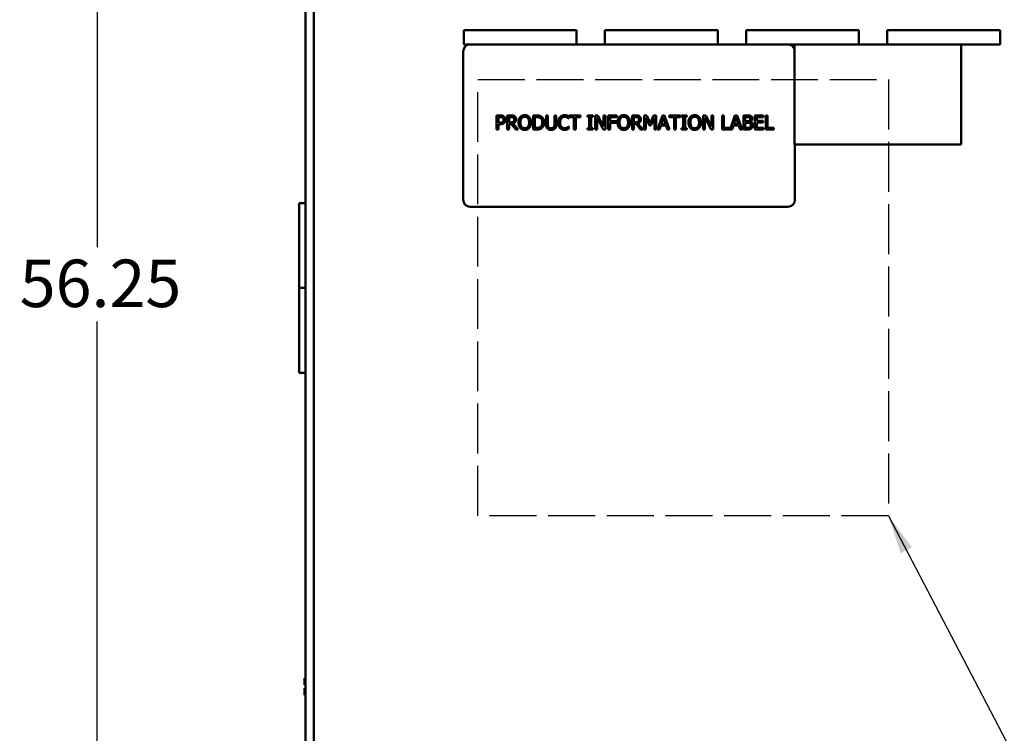
# Model space of a CAD drawing. Units: inches. Extents: x 2 to 86, y 1 to 67.
# Drawn here: x 40.3 to 50.3, y 29.6 to 36.8 of the extents above; entities that cross this region are included whole.
import ezdxf

# ---------------------------------------------------------------- set-up
doc = ezdxf.new("R2010")
doc.units = ezdxf.units.IN
doc.header["$LTSCALE"] = 4
doc.header["$MEASUREMENT"] = 0
doc.linetypes.add('DASHED', pattern=[0.2067, 0.1654, -0.0413])
for name, color, linetype, lineweight in [('Dimension (ANSI)', 7, 'Continuous', 25), ('Sketch Geometry (ANSI)', 7, 'Continuous', 25), ('Symbol (ANSI)', 7, 'Continuous', 25), ('Visible (ANSI)', 7, 'Continuous', 50)]:
    doc.layers.add(name, color=color, linetype=linetype, lineweight=lineweight)
doc.styles.add('Note Text (ANSI)', font='tahoma.ttf')
doc.dimstyles.new('Default (ANSI)', dxfattribs={"dimscale": 4, "dimtxt": 0.12, "dimasz": 0.098425, "dimexe": 0.125, "dimexo": 0.0625, "dimgap": 0.031496, "dimtad": 0, "dimtih": 1, "dimtoh": 1, "dimrnd": 1e-08, "dimzin": 0, "dimdsep": 46, "dimtxsty": 'Note Text (ANSI)', "dimcen": 0.09, "dimdle": 0.393701, "dimclrd": 256, "dimclre": 256, "dimclrt": 256, "dimadec": 0, "dimazin": 1, "dimtfac": 1, "dimtofl": 0, "dimtmove": 0, "dimatfit": 3, "dimfxl": 1, "dimtolj": 1, "dimtzin": 4, "dimlwd": -1, "dimlwe": -1, "dimarcsym": 0})
doc.dimstyles.new('Default (ANSI)$7', dxfattribs={"dimscale": 4, "dimtxt": 0.12, "dimasz": 0.098425, "dimexe": 0.125, "dimexo": 0.0625, "dimgap": 0.031496, "dimtad": 0, "dimtih": 1, "dimtoh": 1, "dimrnd": 1e-08, "dimzin": 0, "dimdsep": 46, "dimtxsty": 'Note Text (ANSI)', "dimcen": 0.09, "dimdle": 0.393701, "dimclrd": 256, "dimclre": 256, "dimclrt": 256, "dimadec": 0, "dimazin": 1, "dimtfac": 1, "dimtofl": 0, "dimtmove": 0, "dimatfit": 3, "dimfxl": 1, "dimtolj": 1, "dimtzin": 4, "dimlwd": -1, "dimlwe": -1, "dimarcsym": 0})

# ---------------------------------------------------------------- blocks, each defined once
blk = doc.blocks.new('*D16')
at = {"layer": 'Defpoints', "color": 0, "transparency": 16777216}
for p in [(41.0863, 50.2044), (44.4437, 50.2044), (45.1711, 18.0619)]:
    blk.add_point(p, dxfattribs=at)
at = {"layer": 'Dimension (ANSI)', "transparency": 16777216}
for p, q in [((44.1937, 50.2044), (40.5863, 50.2044)), ((41.0863, 49.8107), (41.0863, 34.5091)), ((41.0863, 18.4556), (41.0863, 33.7572)), ((44.9211, 18.0619), (40.5863, 18.0619))]:
    blk.add_line(p, q, dxfattribs=at)
for points in [[(41.0206, 49.8107), (41.1519, 49.8107), (41.0863, 50.2044)], [(41.0206, 18.4556), (41.1519, 18.4556), (41.0863, 18.0619)]]:
    blk.add_solid(points, dxfattribs=at)
at = {"layer": 'Dimension (ANSI)', "transparency": 16777216, "insert": (40.3027, 34.3831), "char_height": 0.48, "attachment_point": 1, "style": 'Note Text (ANSI)'}
blk.add_mtext('\\A1;56.25', dxfattribs=at)

msp = doc.modelspace()

# ---------------------------------------------------------------- linework, layer by layer
at = {"layer": 'Sketch Geometry (ANSI)', "linetype": 'DASHED', "ltscale": 0.718036}
for p, q in [((44.9388, 36.2046), (49.0945, 36.2046)), ((49.0945, 31.7904), (44.9388, 31.7904))]:
    msp.add_line(p, q, dxfattribs=at)
at = {"layer": 'Sketch Geometry (ANSI)', "linetype": 'DASHED', "ltscale": 0.76269}
for p, q in [((44.9388, 31.7904), (44.9388, 36.2046)), ((49.0945, 36.2046), (49.0945, 31.7904))]:
    msp.add_line(p, q, dxfattribs=at)
at = {"layer": 'Visible (ANSI)'}
for p, q in [((43.1947, 48.9279), (43.1947, 19.1872)), ((43.2801, 48.9279), (43.2801, 19.1872)), ((44.7967, 36.561), (44.7967, 36.7039)), ((44.7967, 36.7039), (45.9395, 36.7039)), ((45.9395, 36.7039), (45.9395, 36.561)), ((46.2252, 36.561), (46.2252, 36.7039)), ((46.2252, 36.7039), (47.3681, 36.7039)), ((47.3681, 36.7039), (47.3681, 36.561)), ((47.6538, 36.561), (47.6538, 36.7039)), ((47.6538, 36.7039), (48.7967, 36.7039)), ((48.7967, 36.7039), (48.7967, 36.561)), ((49.0824, 36.561), (49.0824, 36.7039)), ((49.0824, 36.7039), (50.2252, 36.7039)), ((50.2252, 36.7039), (50.2252, 36.561)), ((44.7921, 36.4896), (44.7921, 34.9896)), ((44.8635, 36.561), (44.7967, 36.561)), ((48.0778, 36.561), (44.8635, 36.561)), ((48.146, 36.561), (48.0778, 36.561)), ((48.146, 36.561), (48.146, 35.5496)), ((49.8317, 36.561), (48.146, 36.561)), ((50.2252, 36.561), (49.8317, 36.561)), ((49.8317, 35.5496), (49.8317, 36.561)), ((45.1295, 35.8422), (45.1654, 35.8422)), ((45.1295, 35.6994), (45.1295, 35.8422)), ((45.1642, 35.8258), (45.1484, 35.8258)), ((45.1484, 35.8258), (45.1484, 35.7688)), ((45.2378, 35.8422), (45.2746, 35.8422)), ((45.2378, 35.6994), (45.2378, 35.8422)), ((45.2568, 35.8258), (45.2568, 35.7721)), ((45.2757, 35.8258), (45.2568, 35.8258)), ((45.4988, 35.8422), (45.5313, 35.8422)), ((45.4988, 35.6994), (45.4988, 35.8422)), ((45.5177, 35.8258), (45.5177, 35.7158)), ((45.5322, 35.8258), (45.5177, 35.8258)), ((45.6303, 35.8422), (45.6493, 35.8422)), ((45.6303, 35.7531), (45.6303, 35.8422)), ((45.6493, 35.8422), (45.6493, 35.7531)), ((45.7147, 35.8422), (45.7337, 35.8422)), ((45.7147, 35.7526), (45.7147, 35.8422)), ((45.7337, 35.8422), (45.7337, 35.7531)), ((45.8611, 35.8098), (45.8596, 35.8098)), ((45.8611, 35.8327), (45.8611, 35.8098)), ((45.8642, 35.8422), (45.9791, 35.8422)), ((45.8642, 35.8253), (45.8642, 35.8422)), ((45.9122, 35.8253), (45.8642, 35.8253)), ((45.9122, 35.6994), (45.9122, 35.8253)), ((45.9312, 35.8253), (45.9312, 35.6994)), ((45.9791, 35.8253), (45.9312, 35.8253)), ((45.9791, 35.8422), (45.9791, 35.8253)), ((46.0494, 35.8277), (46.0494, 35.8422)), ((46.0494, 35.8422), (46.1047, 35.8422)), ((46.0675, 35.8277), (46.0494, 35.8277)), ((46.0675, 35.714), (46.0675, 35.8277)), ((46.0865, 35.8277), (46.0865, 35.714)), ((46.1047, 35.8277), (46.0865, 35.8277)), ((46.1047, 35.8422), (46.1047, 35.8277)), ((46.1282, 35.6994), (46.1282, 35.8422)), ((46.1282, 35.8422), (46.1552, 35.8422)), ((46.1459, 35.8226), (46.1459, 35.6994)), ((46.2091, 35.6994), (46.1459, 35.8226)), ((46.1552, 35.8422), (46.2127, 35.7291)), ((46.2127, 35.8422), (46.2304, 35.8422)), ((46.2127, 35.7291), (46.2127, 35.8422)), ((46.2304, 35.8422), (46.2304, 35.6994)), ((46.2594, 35.8422), (46.3448, 35.8422)), ((46.2594, 35.6994), (46.2594, 35.8422)), ((46.2783, 35.8253), (46.2783, 35.785)), ((46.3448, 35.8253), (46.2783, 35.8253)), ((46.2783, 35.785), (46.342, 35.785)), ((46.342, 35.785), (46.342, 35.7681)), ((46.3448, 35.8422), (46.3448, 35.8253)), ((46.5008, 35.8422), (46.5377, 35.8422)), ((46.5008, 35.6994), (46.5008, 35.8422)), ((46.5198, 35.8258), (46.5198, 35.7721)), ((46.5387, 35.8258), (46.5198, 35.8258)), ((46.6227, 35.8422), (46.6487, 35.8422)), ((46.6227, 35.6994), (46.6227, 35.8422)), ((46.6405, 35.8224), (46.6405, 35.6994)), ((46.6774, 35.7387), (46.6405, 35.8224)), ((46.6487, 35.8422), (46.6843, 35.7627)), ((46.6843, 35.7627), (46.7188, 35.8422)), ((46.7262, 35.8224), (46.689, 35.7387)), ((46.7188, 35.8422), (46.7452, 35.8422)), ((46.7262, 35.6994), (46.7262, 35.8224)), ((46.7452, 35.8422), (46.7452, 35.6994)), ((46.7588, 35.6994), (46.8069, 35.8422)), ((46.8182, 35.8228), (46.7962, 35.7555)), ((46.8069, 35.8422), (46.8303, 35.8422)), ((46.8403, 35.7555), (46.8182, 35.8228)), ((46.8303, 35.8422), (46.8785, 35.6994)), ((46.8774, 35.8422), (46.9923, 35.8422)), ((46.8774, 35.8253), (46.8774, 35.8422)), ((46.9254, 35.8253), (46.8774, 35.8253)), ((46.9254, 35.6994), (46.9254, 35.8253)), ((46.9444, 35.8253), (46.9444, 35.6994)), ((46.9923, 35.8253), (46.9444, 35.8253)), ((46.9923, 35.8422), (46.9923, 35.8253)), ((47.0012, 35.8277), (47.0012, 35.8422)), ((47.0012, 35.8422), (47.0565, 35.8422)), ((47.0194, 35.8277), (47.0012, 35.8277)), ((47.0194, 35.714), (47.0194, 35.8277)), ((47.0384, 35.8277), (47.0384, 35.714)), ((47.0565, 35.8277), (47.0384, 35.8277)), ((47.0565, 35.8422), (47.0565, 35.8277)), ((47.2191, 35.6994), (47.2191, 35.8422)), ((47.2191, 35.8422), (47.246, 35.8422)), ((47.2368, 35.8226), (47.2368, 35.6994)), ((47.3, 35.6994), (47.2368, 35.8226)), ((47.246, 35.8422), (47.3036, 35.7291)), ((47.3036, 35.8422), (47.3213, 35.8422)), ((47.3036, 35.7291), (47.3036, 35.8422)), ((47.3213, 35.8422), (47.3213, 35.6994)), ((47.4116, 35.8422), (47.4306, 35.8422)), ((47.4116, 35.6994), (47.4116, 35.8422)), ((47.4306, 35.8422), (47.4306, 35.7163)), ((47.4944, 35.7008), (47.5421, 35.8422)), ((47.5533, 35.8228), (47.5313, 35.7555)), ((47.5421, 35.8422), (47.5654, 35.8422)), ((47.5754, 35.7555), (47.5533, 35.8228)), ((47.5654, 35.8422), (47.6136, 35.6994)), ((47.6271, 35.8422), (47.665, 35.8422)), ((47.6271, 35.6994), (47.6271, 35.8422)), ((47.6461, 35.826), (47.6461, 35.7842)), ((47.6643, 35.826), (47.6461, 35.826)), ((47.6461, 35.7842), (47.6677, 35.7842)), ((47.6973, 35.7795), (47.6973, 35.7788)), ((47.7429, 35.8422), (47.8323, 35.8422)), ((47.7429, 35.6994), (47.7429, 35.8422)), ((47.7619, 35.8253), (47.7619, 35.7862)), ((47.8323, 35.8253), (47.7619, 35.8253)), ((47.7619, 35.7862), (47.8275, 35.7862)), ((47.8275, 35.7862), (47.8275, 35.7693)), ((47.8323, 35.8422), (47.8323, 35.8253)), ((47.8531, 35.8422), (47.8721, 35.8422)), ((47.8531, 35.6994), (47.8531, 35.8422)), ((47.8721, 35.8422), (47.8721, 35.7163)), ((45.1484, 35.6994), (45.1295, 35.6994)), ((45.1484, 35.7688), (45.1614, 35.7688)), ((45.1484, 35.7526), (45.1484, 35.6994)), ((45.1645, 35.7526), (45.1484, 35.7526)), ((45.2568, 35.6994), (45.2378, 35.6994)), ((45.2568, 35.7721), (45.2735, 35.7721)), ((45.2568, 35.7562), (45.2568, 35.6994)), ((45.2786, 35.7562), (45.2568, 35.7562)), ((45.3237, 35.6994), (45.2786, 35.7562)), ((45.2976, 35.7615), (45.3484, 35.6994)), ((45.3484, 35.6994), (45.3237, 35.6994)), ((45.5316, 35.6994), (45.4988, 35.6994)), ((45.5177, 35.7158), (45.5322, 35.7158)), ((45.8597, 35.7318), (45.8611, 35.7318)), ((45.8611, 35.7318), (45.8611, 35.7091)), ((45.9312, 35.6994), (45.9122, 35.6994)), ((46.0494, 35.714), (46.0675, 35.714)), ((46.0494, 35.6994), (46.0494, 35.714)), ((46.1047, 35.6994), (46.0494, 35.6994)), ((46.0865, 35.714), (46.1047, 35.714)), ((46.1047, 35.714), (46.1047, 35.6994)), ((46.1459, 35.6994), (46.1282, 35.6994)), ((46.2304, 35.6994), (46.2091, 35.6994)), ((46.2783, 35.6994), (46.2594, 35.6994)), ((46.342, 35.7681), (46.2783, 35.7681)), ((46.2783, 35.7681), (46.2783, 35.6994)), ((46.5198, 35.6994), (46.5008, 35.6994)), ((46.5198, 35.7721), (46.5365, 35.7721)), ((46.5198, 35.7562), (46.5198, 35.6994)), ((46.5416, 35.7562), (46.5198, 35.7562)), ((46.5867, 35.6994), (46.5416, 35.7562)), ((46.5606, 35.7615), (46.6114, 35.6994)), ((46.6114, 35.6994), (46.5867, 35.6994)), ((46.6405, 35.6994), (46.6227, 35.6994)), ((46.689, 35.7387), (46.6774, 35.7387)), ((46.7452, 35.6994), (46.7262, 35.6994)), ((46.778, 35.6994), (46.7588, 35.6994)), ((46.791, 35.7393), (46.778, 35.6994)), ((46.8455, 35.7393), (46.791, 35.7393)), ((46.7962, 35.7555), (46.8403, 35.7555)), ((46.8585, 35.6994), (46.8455, 35.7393)), ((46.8785, 35.6994), (46.8585, 35.6994)), ((46.9444, 35.6994), (46.9254, 35.6994)), ((47.0012, 35.714), (47.0194, 35.714)), ((47.0012, 35.6994), (47.0012, 35.714)), ((47.0565, 35.6994), (47.0012, 35.6994)), ((47.0384, 35.714), (47.0565, 35.714)), ((47.0565, 35.714), (47.0565, 35.6994)), ((47.2368, 35.6994), (47.2191, 35.6994)), ((47.3213, 35.6994), (47.3, 35.6994)), ((47.5131, 35.6994), (47.4116, 35.6994)), ((47.4306, 35.7163), (47.4944, 35.7163)), ((47.4944, 35.7163), (47.4944, 35.7008)), ((47.5261, 35.7393), (47.5131, 35.6994)), ((47.5806, 35.7393), (47.5261, 35.7393)), ((47.5313, 35.7555), (47.5754, 35.7555)), ((47.5936, 35.6994), (47.5806, 35.7393)), ((47.6136, 35.6994), (47.5936, 35.6994)), ((47.6681, 35.6994), (47.6271, 35.6994)), ((47.6677, 35.7684), (47.6461, 35.7684)), ((47.6461, 35.7684), (47.6461, 35.7156)), ((47.6461, 35.7156), (47.6615, 35.7156)), ((47.8323, 35.6994), (47.7429, 35.6994)), ((47.7619, 35.7693), (47.7619, 35.7163)), ((47.8275, 35.7693), (47.7619, 35.7693)), ((47.7619, 35.7163), (47.8323, 35.7163)), ((47.8323, 35.7163), (47.8323, 35.6994)), ((47.9359, 35.6994), (47.8531, 35.6994)), ((47.8721, 35.7163), (47.9359, 35.7163)), ((47.9359, 35.7163), (47.9359, 35.6994)), ((48.146, 35.5496), (49.8317, 35.5496)), ((48.1493, 34.9896), (48.1493, 35.5496)), ((43.1947, 34.9533), (43.1317, 34.9533)), ((43.1317, 34.0962), (43.1317, 34.9533)), ((44.8635, 34.9182), (48.0778, 34.9182)), ((43.1317, 34.0962), (43.1947, 34.0962)), ((43.1317, 33.239), (43.1317, 34.0962)), ((43.1947, 34.0962), (43.1317, 34.0962)), ((43.1947, 33.239), (43.1317, 33.239)), ((43.1947, 30.149), (43.1865, 30.149)), ((43.1865, 30.149), (43.1865, 30.149)), ((43.1865, 30.149), (43.1865, 30.1489)), ((43.1865, 30.1489), (43.1865, 30.1489)), ((43.1947, 30.1489), (43.1865, 30.1489)), ((43.1865, 30.1489), (43.1865, 30.121)), ((43.1865, 30.0896), (43.1865, 30.0789)), ((43.1865, 30.0789), (43.1947, 30.0789)), ((43.1865, 30.0448), (43.1865, 30.0446)), ((43.1865, 30.0448), (43.1947, 30.0448)), ((43.1865, 30.0448), (43.1865, 30.0448)), ((43.1865, 30.0446), (43.1865, 30.0446)), ((43.1947, 30.0446), (43.1865, 30.0446)), ((43.1865, 30.0446), (43.1865, 30.0339)), ((43.1865, 30.0026), (43.1865, 29.9748)), ((43.1922, 30.0448), (43.1947, 30.0448)), ((43.1947, 30.0446), (43.1922, 30.0446)), ((43.1947, 29.9748), (43.1865, 29.9748))]:
    msp.add_line(p, q, dxfattribs=at)
for centre, start, end in [((44.8635, 36.4896), 90, 180), ((48.0778, 36.4896), 17.34925, 90), ((44.8635, 34.9896), 180, 270), ((48.0778, 34.9896), 270, 0)]:
    msp.add_arc(centre, 0.0714, start, end, dxfattribs=at)
for points in [[(45.1614, 35.7688), (45.173, 35.7688), (45.1872, 35.7725), (45.1919, 35.7774)], [(45.1897, 35.8204), (45.1851, 35.8234), (45.1731, 35.8258), (45.1642, 35.8258)], [(45.1654, 35.8422), (45.1781, 35.8422), (45.1959, 35.8381), (45.2027, 35.8333)], [(45.2, 35.7986), (45.2, 35.806), (45.1949, 35.8169), (45.1897, 35.8204)], [(45.1919, 35.7774), (45.1961, 35.7817), (45.2, 35.7918), (45.2, 35.7986)], [(45.2027, 35.8333), (45.2107, 35.8279), (45.2198, 35.8111), (45.2198, 35.7992)], [(45.2198, 35.7992), (45.2198, 35.7899), (45.2132, 35.7732), (45.2073, 35.7675)], [(45.2735, 35.7721), (45.2817, 35.7721), (45.2948, 35.775), (45.2993, 35.7795)], [(45.2746, 35.8422), (45.2869, 35.8422), (45.3035, 35.8396), (45.311, 35.8347)], [(45.2984, 35.8209), (45.2943, 35.8236), (45.2836, 35.8258), (45.2757, 35.8258)], [(45.3272, 35.8035), (45.3272, 35.7878), (45.3112, 35.7666), (45.2976, 35.7615)], [(45.3074, 35.802), (45.3074, 35.8082), (45.303, 35.8178), (45.2984, 35.8209)], [(45.2993, 35.7795), (45.3035, 35.7834), (45.3074, 35.7945), (45.3074, 35.802)], [(45.311, 35.8347), (45.3185, 35.8299), (45.3272, 35.8147), (45.3272, 35.8035)], [(45.3516, 35.7708), (45.3516, 35.7888), (45.3605, 35.8161), (45.3688, 35.8259)], [(45.3688, 35.8259), (45.3771, 35.8354), (45.4004, 35.8452), (45.4147, 35.8452)], [(45.3831, 35.814), (45.3774, 35.8067), (45.3714, 35.7847), (45.3714, 35.7708)], [(45.4148, 35.8288), (45.4045, 35.8288), (45.389, 35.8216), (45.3831, 35.814)], [(45.4147, 35.8452), (45.4293, 35.8452), (45.4527, 35.8351), (45.4608, 35.8259)], [(45.4464, 35.814), (45.4408, 35.8214), (45.4248, 35.8288), (45.4148, 35.8288)], [(45.4581, 35.7708), (45.4581, 35.7849), (45.452, 35.8068), (45.4464, 35.814)], [(45.4608, 35.8259), (45.4689, 35.8164), (45.4779, 35.7886), (45.4779, 35.7708)], [(45.5313, 35.8422), (45.5514, 35.8422), (45.5744, 35.8362), (45.5825, 35.8309)], [(45.57, 35.8172), (45.5623, 35.8217), (45.5451, 35.8258), (45.5322, 35.8258)], [(45.5916, 35.7709), (45.5916, 35.7874), (45.5807, 35.8106), (45.57, 35.8172)], [(45.5825, 35.8309), (45.5962, 35.8217), (45.6114, 35.7915), (45.6114, 35.7707)], [(45.7528, 35.7707), (45.7528, 35.7886), (45.7619, 35.8153), (45.7706, 35.8251)], [(45.7706, 35.8251), (45.7792, 35.8347), (45.8025, 35.8448), (45.817, 35.8448)], [(45.7853, 35.8139), (45.7793, 35.8066), (45.7726, 35.7845), (45.7726, 35.7707)], [(45.8169, 35.8286), (45.8077, 35.8286), (45.7914, 35.8211), (45.7853, 35.8139)], [(45.8435, 35.8217), (45.8381, 35.8248), (45.8252, 35.8286), (45.8169, 35.8286)], [(45.817, 35.8448), (45.8242, 35.8448), (45.8368, 35.8427), (45.8421, 35.8411)], [(45.8421, 35.8411), (45.8468, 35.8396), (45.8564, 35.8353), (45.8611, 35.8327)], [(45.8596, 35.8098), (45.8571, 35.8121), (45.8492, 35.8186), (45.8435, 35.8217)], [(46.3537, 35.7708), (46.3537, 35.7888), (46.3626, 35.8161), (46.3708, 35.8259)], [(46.3708, 35.8259), (46.3792, 35.8354), (46.4024, 35.8452), (46.4168, 35.8452)], [(46.3852, 35.814), (46.3795, 35.8067), (46.3735, 35.7847), (46.3735, 35.7708)], [(46.4169, 35.8288), (46.4066, 35.8288), (46.3911, 35.8216), (46.3852, 35.814)], [(46.4168, 35.8452), (46.4314, 35.8452), (46.4548, 35.8351), (46.4629, 35.8259)], [(46.4485, 35.814), (46.4428, 35.8214), (46.4269, 35.8288), (46.4169, 35.8288)], [(46.4602, 35.7708), (46.4602, 35.7849), (46.4541, 35.8068), (46.4485, 35.814)], [(46.4629, 35.8259), (46.471, 35.8164), (46.48, 35.7886), (46.48, 35.7708)], [(46.5365, 35.7721), (46.5447, 35.7721), (46.5578, 35.775), (46.5623, 35.7795)], [(46.5377, 35.8422), (46.5499, 35.8422), (46.5665, 35.8396), (46.574, 35.8347)], [(46.5614, 35.8209), (46.5573, 35.8236), (46.5466, 35.8258), (46.5387, 35.8258)], [(46.5902, 35.8035), (46.5902, 35.7878), (46.5742, 35.7666), (46.5606, 35.7615)], [(46.5704, 35.802), (46.5704, 35.8082), (46.566, 35.8178), (46.5614, 35.8209)], [(46.5623, 35.7795), (46.5665, 35.7834), (46.5704, 35.7945), (46.5704, 35.802)], [(46.574, 35.8347), (46.5815, 35.8299), (46.5902, 35.8147), (46.5902, 35.8035)], [(47.0719, 35.7708), (47.0719, 35.7888), (47.0808, 35.8161), (47.0891, 35.8259)], [(47.0891, 35.8259), (47.0974, 35.8354), (47.1207, 35.8452), (47.135, 35.8452)], [(47.1034, 35.814), (47.0977, 35.8067), (47.0917, 35.7847), (47.0917, 35.7708)], [(47.1351, 35.8288), (47.1248, 35.8288), (47.1093, 35.8216), (47.1034, 35.814)], [(47.135, 35.8452), (47.1496, 35.8452), (47.173, 35.8351), (47.1811, 35.8259)], [(47.1667, 35.814), (47.1611, 35.8214), (47.1451, 35.8288), (47.1351, 35.8288)], [(47.1784, 35.7708), (47.1784, 35.7849), (47.1723, 35.8068), (47.1667, 35.814)], [(47.1811, 35.8259), (47.1892, 35.8164), (47.1982, 35.7886), (47.1982, 35.7708)], [(47.6902, 35.8223), (47.6856, 35.8249), (47.6744, 35.826), (47.6643, 35.826)], [(47.665, 35.8422), (47.6803, 35.8422), (47.6956, 35.8403), (47.7025, 35.8365)], [(47.6677, 35.7842), (47.6766, 35.7842), (47.685, 35.7861), (47.6895, 35.789)], [(47.6895, 35.789), (47.6939, 35.7918), (47.6975, 35.8007), (47.6975, 35.8074)], [(47.6975, 35.8074), (47.6975, 35.8125), (47.6941, 35.8201), (47.6902, 35.8223)], [(47.7173, 35.8101), (47.7173, 35.8), (47.7067, 35.784), (47.6973, 35.7795)], [(47.6973, 35.7788), (47.71, 35.7753), (47.724, 35.7569), (47.724, 35.7433)], [(47.7025, 35.8365), (47.7103, 35.8324), (47.7173, 35.8191), (47.7173, 35.8101)], [(45.2073, 35.7675), (45.1999, 35.7602), (45.1798, 35.7526), (45.1645, 35.7526)], [(45.3686, 35.7158), (45.3604, 35.7253), (45.3516, 35.7532), (45.3516, 35.7708)], [(45.4147, 35.6964), (45.4002, 35.6964), (45.3771, 35.7062), (45.3686, 35.7158)], [(45.3714, 35.7708), (45.3714, 35.7427), (45.395, 35.7128), (45.4148, 35.7128)], [(45.4608, 35.7158), (45.452, 35.7059), (45.4287, 35.6964), (45.4147, 35.6964)], [(45.4148, 35.7128), (45.4346, 35.7128), (45.4581, 35.7427), (45.4581, 35.7708)], [(45.4779, 35.7708), (45.4779, 35.7534), (45.4691, 35.7253), (45.4608, 35.7158)], [(45.5822, 35.7108), (45.5713, 35.704), (45.549, 35.6994), (45.5316, 35.6994)], [(45.5322, 35.7158), (45.5448, 35.7158), (45.5639, 35.7199), (45.5717, 35.7253)], [(45.5717, 35.7253), (45.5817, 35.732), (45.5916, 35.7543), (45.5916, 35.7709)], [(45.6114, 35.7707), (45.6114, 35.7511), (45.5955, 35.7196), (45.5822, 35.7108)], [(45.6439, 35.7096), (45.6364, 35.717), (45.6303, 35.7378), (45.6303, 35.7531)], [(45.6819, 35.6964), (45.6693, 35.6964), (45.6505, 35.703), (45.6439, 35.7096)], [(45.6493, 35.7531), (45.6493, 35.7431), (45.6518, 35.7297), (45.6554, 35.7243)], [(45.6554, 35.7243), (45.6592, 35.7185), (45.6724, 35.7126), (45.6819, 35.7126)], [(45.6819, 35.7126), (45.6908, 35.7126), (45.7047, 35.7185), (45.7085, 35.7243)], [(45.72, 35.7096), (45.7132, 35.7029), (45.6951, 35.6964), (45.6819, 35.6964)], [(45.7085, 35.7243), (45.7121, 35.7297), (45.7147, 35.743), (45.7147, 35.7526)], [(45.7337, 35.7531), (45.7337, 35.7382), (45.7276, 35.7169), (45.72, 35.7096)], [(45.7707, 35.7156), (45.7621, 35.7249), (45.7528, 35.7526), (45.7528, 35.7707)], [(45.8167, 35.6968), (45.8028, 35.6968), (45.7793, 35.7062), (45.7707, 35.7156)], [(45.7726, 35.7707), (45.7726, 35.756), (45.7796, 35.7348), (45.7857, 35.7275)], [(45.7857, 35.7275), (45.7918, 35.7205), (45.8079, 35.7133), (45.8169, 35.7133)], [(45.8421, 35.701), (45.8359, 35.6989), (45.8252, 35.6968), (45.8167, 35.6968)], [(45.8169, 35.7133), (45.8251, 35.7133), (45.8391, 35.7173), (45.8446, 35.7203)], [(45.8611, 35.7091), (45.8564, 35.7069), (45.848, 35.7029), (45.8421, 35.701)], [(45.8446, 35.7203), (45.8498, 35.7233), (45.8575, 35.7296), (45.8597, 35.7318)], [(46.3707, 35.7158), (46.3625, 35.7253), (46.3537, 35.7532), (46.3537, 35.7708)], [(46.4168, 35.6964), (46.4023, 35.6964), (46.3792, 35.7062), (46.3707, 35.7158)], [(46.3735, 35.7708), (46.3735, 35.7427), (46.3971, 35.7128), (46.4169, 35.7128)], [(46.4629, 35.7158), (46.4541, 35.7059), (46.4308, 35.6964), (46.4168, 35.6964)], [(46.4169, 35.7128), (46.4367, 35.7128), (46.4602, 35.7427), (46.4602, 35.7708)], [(46.48, 35.7708), (46.48, 35.7534), (46.4712, 35.7253), (46.4629, 35.7158)], [(47.0889, 35.7158), (47.0807, 35.7253), (47.0719, 35.7532), (47.0719, 35.7708)], [(47.135, 35.6964), (47.1205, 35.6964), (47.0974, 35.7062), (47.0889, 35.7158)], [(47.0917, 35.7708), (47.0917, 35.7427), (47.1153, 35.7128), (47.1351, 35.7128)], [(47.1811, 35.7158), (47.1723, 35.7059), (47.149, 35.6964), (47.135, 35.6964)], [(47.1351, 35.7128), (47.1549, 35.7128), (47.1784, 35.7427), (47.1784, 35.7708)], [(47.1982, 35.7708), (47.1982, 35.7534), (47.1894, 35.7253), (47.1811, 35.7158)], [(47.6615, 35.7156), (47.674, 35.7156), (47.6884, 35.7179), (47.6939, 35.7216)], [(47.6927, 35.7647), (47.6882, 35.767), (47.6775, 35.7684), (47.6677, 35.7684)], [(47.7092, 35.711), (47.7011, 35.7047), (47.6827, 35.6994), (47.6681, 35.6994)], [(47.7042, 35.7424), (47.7042, 35.7506), (47.6996, 35.761), (47.6927, 35.7647)], [(47.6939, 35.7216), (47.6993, 35.7254), (47.7042, 35.7349), (47.7042, 35.7424)], [(47.724, 35.7433), (47.724, 35.7326), (47.7159, 35.7163), (47.7092, 35.711)]]:
    msp.add_open_spline(points, degree=2, dxfattribs=at)
for points, knots in [([(43.1865, 30.1489), (43.1865, 30.1489), (43.1866, 30.1489), (43.1867, 30.1489), (43.1868, 30.1489), (43.1868, 30.1489), (43.1868, 30.1489), (43.1867, 30.1489), (43.1866, 30.1489), (43.1865, 30.1489), (43.1865, 30.149)], [0.5840084, 0.5840084, 0.5840084, 0.5840084, 0.6066591, 0.6066591, 0.6595764, 0.6595764, 0.6595764, 0.7124936, 0.7124936, 0.7351443, 0.7351443, 0.7351443, 0.7351443]), ([(43.1865, 30.0896), (43.1865, 30.0911), (43.1866, 30.0928), (43.1867, 30.0977), (43.1868, 30.1019), (43.1868, 30.1053), (43.1868, 30.1087), (43.1867, 30.1129), (43.1866, 30.1178), (43.1865, 30.1196), (43.1865, 30.121)], [0.5840084, 0.5840084, 0.5840084, 0.5840084, 0.6066591, 0.6066591, 0.6595764, 0.6595764, 0.6595764, 0.7124936, 0.7124936, 0.7351443, 0.7351443, 0.7351443, 0.7351443]), ([(43.1868, 30.1054), (43.1868, 30.102), (43.1867, 30.0979), (43.1866, 30.093), (43.1865, 30.0913), (43.1865, 30.0898)], [0.66003876, 0.66003876, 0.66003876, 0.66003876, 0.71249359, 0.71249359, 0.73514432, 0.73514432, 0.73514432, 0.73514432]), ([(43.1922, 30.0448), (43.1915, 30.0448), (43.1907, 30.0448), (43.1894, 30.0448), (43.1887, 30.0448), (43.1877, 30.0448), (43.1872, 30.0448), (43.1867, 30.0448), (43.1865, 30.0448), (43.1865, 30.0448)], [0.07595608, 0.07595608, 0.07595608, 0.07595608, 0.0852977, 0.0852977, 0.09474337, 0.09474337, 0.10430681, 0.10430681, 0.11395453, 0.11395453, 0.11395453, 0.11395453]), ([(43.1865, 30.0446), (43.1865, 30.0446), (43.1867, 30.0446), (43.1872, 30.0446), (43.1877, 30.0446), (43.1887, 30.0446), (43.1894, 30.0446), (43.1907, 30.0446), (43.1915, 30.0446), (43.1922, 30.0446)], [0.03795763, 0.03795763, 0.03795763, 0.03795763, 0.04760535, 0.04760535, 0.05716879, 0.05716879, 0.06661446, 0.06661446, 0.07595608, 0.07595608, 0.07595608, 0.07595608]), ([(43.1865, 30.0026), (43.1865, 30.004), (43.1866, 30.0058), (43.1867, 30.0107), (43.1868, 30.0148), (43.1868, 30.0183), (43.1868, 30.0217), (43.1867, 30.0258), (43.1866, 30.0307), (43.1865, 30.0325), (43.1865, 30.0339)], [0.5840084, 0.5840084, 0.5840084, 0.5840084, 0.6066591, 0.6066591, 0.6595764, 0.6595764, 0.6595764, 0.7124936, 0.7124936, 0.7351443, 0.7351443, 0.7351443, 0.7351443]), ([(43.1868, 30.0183), (43.1868, 30.0149), (43.1867, 30.0108), (43.1866, 30.006), (43.1865, 30.0042), (43.1865, 30.0027)], [0.66003876, 0.66003876, 0.66003876, 0.66003876, 0.71249359, 0.71249359, 0.73514432, 0.73514432, 0.73514432, 0.73514432])]:
    msp.add_open_spline(points, degree=3, knots=knots, dxfattribs=at)

# ---------------------------------------------------------------- dimensions: what is measured, and where the dimension line sits
at = {"layer": 'Dimension (ANSI)'}
dim = msp.add_linear_dim(base=(41.0863, 50.2044), p1=(45.1711, 18.0619), p2=(44.4437, 50.2044), angle=90, dimstyle='Default (ANSI)', override={"dimgap": 0.031496, "dimdec": 2, "dimlfac": 1.75, "dimtol": 0, "dimlim": 0, "dimtp": 0, "dimtm": 0, "dimtdec": 2, "dimatfit": 1}, dxfattribs=at)
dim.commit()
dim.dimension.update_dxf_attribs({"geometry": '*D16', "text_midpoint": (41.0863, 34.1331), "dimtype": 160})

# ---------------------------------------------------------------- leaders
at = {"layer": 'Symbol (ANSI)', "annotation_type": 0, "has_hookline": 1, "hookline_direction": 0, "text_width": 0.2063}
msp.add_leader([(49.0945, 31.7904), (56.6995, 17.2446), (57.0932, 17.2446)], dimstyle='Default (ANSI)$7', override={"dimtad": 0}, dxfattribs=at)

doc.saveas('drawing.dxf')
